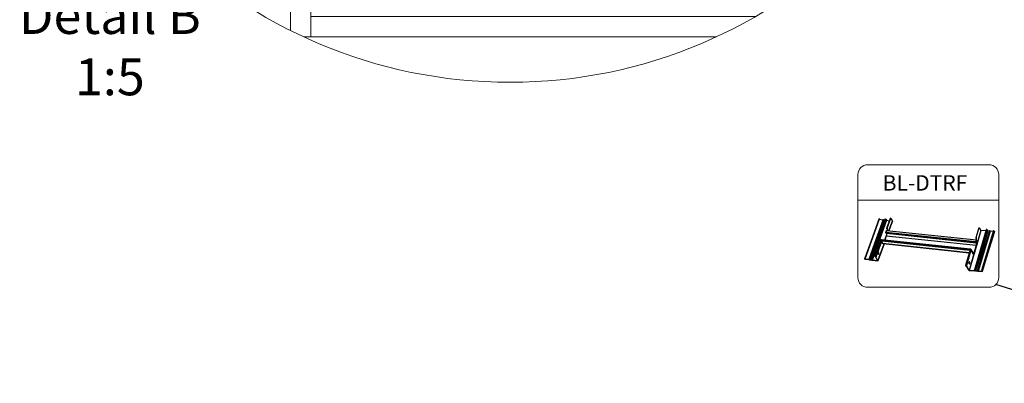
# Model space of a CAD drawing. Units: millimetres. Extents: x -23272466 to 44913, y -22484634 to 188.
# Drawn here: x -23271262 to -23270299, y -22483061 to -22482705 of the extents above; entities that cross this region are included whole.
import ezdxf

# ---------------------------------------------------------------- set-up
doc = ezdxf.new("R2010")
doc.units = ezdxf.units.MM
doc.linetypes.add('DASHED', pattern=[19.05, 12.7, -6.35])
doc.layers.get('0').update_dxf_attribs({"lineweight": 20})
for name, color, linetype, lineweight in [('KEYLITE DRAWING TEXT', 7, 'Continuous', 18), ('KEYLITE FELT-BREATHER MEMBRANE', 151, 'DASHED', 35), ('KEYLITE INTERNAL FINISH', 7, 'Continuous', 18)]:
    doc.layers.add(name, color=color, linetype=linetype, lineweight=lineweight)
doc.layers.add('KEYLITE INDICATIVE VIEW FLASHING 1', color=252, linetype='Continuous')
doc.layers.add('KEYLITE TEXT', color=7, linetype='Continuous', lineweight=18, true_color=0x3b3b3b)
doc.styles.get("Standard").update_dxf_attribs({"font": 'arial.ttf'})
doc.dimstyles.get("Standard").update_dxf_attribs({"dimtxt": 0.18, "dimasz": 0.18, "dimexe": 0.18, "dimexo": 0.0625, "dimgap": 0.09, "dimtad": 0, "dimtih": 1, "dimtoh": 1, "dimdec": 4, "dimzin": 0, "dimdsep": 46, "dimtxsty": 'Standard', "dimcen": 0.09, "dimadec": 0, "dimazin": 0, "dimtfac": 1, "dimtdec": 4, "dimtofl": 0, "dimtmove": 0, "dimatfit": 3, "dimfxl": 1, "dimtolj": 1, "dimtzin": 0, "dimarcsym": 0})

# ---------------------------------------------------------------- blocks, each defined once
blk = doc.blocks.new('BiLite Upipe')
at = {"layer": 'KEYLITE INDICATIVE VIEW FLASHING 1', "linetype": 'Continuous'}
for p, q in [((14997.7, -10484), (14997.8, -10484.1)), ((14997.8, -10484.1), (14997.7, -10485.1)), ((14997.8, -10485.2), (15004, -10486)), ((15008.7, -10485.2), (15009.6, -10486.8)), ((15010.4, -10499.3), (15016.3, -10483.3)), ((15010.6, -10499.3), (15016.4, -10483.3)), ((15016.4, -10483.3), (15016.3, -10483.3)), ((15016.4, -10483.3), (15019.1, -10488.1)), ((15005.3, -10486), (15005.4, -10486.2)), ((15005.5, -10486.3), (15006.5, -10486.4)), ((15009.7, -10486.8), (15014.7, -10487.5)), ((15010.4, -10499.3), (15010.6, -10499.3)), ((15010.4, -10500.6), (15010.4, -10499.3)), ((15010.6, -10500.6), (15010.4, -10500.6)), ((15011.1, -10501.8), (15010.4, -10500.6)), ((15010.6, -10499.3), (15010.6, -10500.6)), ((15011.3, -10501.9), (15010.6, -10500.6)), ((15013.5, -10503.4), (15019.1, -10488.1)), ((15019.1, -10488.1), (15013.5, -10503.4)), ((15153.8, -10514.3), (15158.5, -10498.2)), ((15154, -10514.4), (15158.6, -10498.2)), ((15158.5, -10498.2), (15158.6, -10498.2)), ((15158.6, -10498.2), (15161.4, -10503)), ((15009.1, -10511.8), (15006.6, -10518.7)), ((15009.3, -10511.7), (15006.8, -10518.7)), ((15009.6, -10503.1), (15008.4, -10506.6)), ((15008.6, -10506.7), (15008.5, -10506.6)), ((15008.7, -10507), (15008.5, -10506.6)), ((15008.6, -10506.7), (15008.6, -10506.6)), ((15008.8, -10507.1), (15008.6, -10506.7)), ((15008.7, -10506.5), (15009.8, -10503)), ((15008.7, -10506.5), (15008.8, -10506.5)), ((15008.7, -10506.6), (15008.7, -10506.5)), ((15008.7, -10506.6), (15008.7, -10506.6)), ((15008.7, -10506.7), (15008.8, -10506.8)), ((15008.8, -10507.1), (15008.7, -10507)), ((15153.3, -10521.7), (15008.8, -10506.5)), ((15153.3, -10522.1), (15008.8, -10506.8)), ((15008.8, -10506.9), (15008.8, -10506.8)), ((15008.8, -10506.9), (15009.2, -10507.5)), ((15008.8, -10506.9), (15008.9, -10506.9)), ((15008.8, -10507), (15008.8, -10507.1)), ((15008.9, -10506.9), (15009.4, -10507.6)), ((15009.3, -10511.7), (15153.8, -10526.9)), ((15009.4, -10507.6), (15153.7, -10522.8)), ((15009.8, -10503), (15154.5, -10518.3)), ((15010.7, -10503.1), (15011.1, -10501.8)), ((15010.8, -10503.1), (15011.3, -10501.9)), ((15011.3, -10501.9), (15011.1, -10501.8)), ((15154, -10514.4), (15153.8, -10514.3)), ((15153.8, -10514.3), (15153.9, -10515.7)), ((15153.9, -10515.7), (15154, -10515.7)), ((15154.6, -10516.9), (15153.9, -10515.7)), ((15154, -10515.7), (15154, -10514.4)), ((15154.7, -10517), (15154, -10515.7)), ((15154.2, -10518.2), (15154.6, -10516.9)), ((15154.3, -10518.2), (15154.7, -10517)), ((15154.6, -10516.9), (15154.7, -10517)), ((15161.4, -10503), (15155, -10525)), ((15161.5, -10503.1), (15155, -10525.5)), ((15169.5, -10503.7), (15161.5, -10503.1)), ((15172.6, -10503.9), (15171.7, -10502.3)), ((15175, -10504.1), (15172.7, -10503.9)), ((15176.4, -10504.1), (15176.4, -10504)), ((15181.3, -10504.6), (15176.6, -10504.2)), ((15181.8, -10503.4), (15181.7, -10503.4)), ((15183.2, -10504.6), (15181.8, -10503.4)), ((15000.4, -10518.7), (14991.2, -10544.2)), ((15001.7, -10519.5), (14992.6, -10544.5)), ((14993.3, -10545.6), (15002.4, -10520.6)), ((14995.7, -10552.1), (15005.8, -10524.5)), ((15005.8, -10524.5), (14995.7, -10552)), ((14999.9, -10518.5), (14999.6, -10519.2)), ((14999.6, -10519.4), (15000, -10520)), ((14999.7, -10519.2), (15000, -10518.5)), ((14999.8, -10519.4), (14999.7, -10519.2)), ((15000.1, -10518.8), (14999.8, -10519.4)), ((14999.8, -10519.4), (14999.9, -10519.4)), ((14999.8, -10519.4), (14999.8, -10519.4)), ((15000.1, -10518.7), (15000, -10518.5)), ((15000.2, -10518.8), (15000, -10519.4)), ((15000.3, -10518.5), (15000.1, -10519.3)), ((15000.1, -10518.8), (15000.2, -10518.8)), ((15000.2, -10519.3), (15000.5, -10518.6)), ((15000.2, -10518.8), (15000.2, -10518.9)), ((15000.2, -10519.3), (15000.2, -10519.3)), ((15000.5, -10518.6), (15000.3, -10518.3)), ((15000.3, -10518.3), (15000.7, -10518.4)), ((15000.3, -10518.3), (15000.3, -10518.3)), ((15000.5, -10518.6), (15000.3, -10518.3)), ((15000.5, -10518.6), (15000.3, -10518.5)), ((15000.4, -10518.2), (15000.8, -10518.2)), ((15000.5, -10518.6), (15000.5, -10518.6)), ((15000.5, -10518.6), (15000.5, -10518.6)), ((15000.8, -10518.2), (15000.7, -10518.4)), ((15001.6, -10518.2), (15000.8, -10518.2)), ((15000.8, -10518.2), (15000.8, -10518.3)), ((15001.6, -10518.4), (15000.8, -10518.3)), ((15144.9, -10533.2), (15001, -10518.1)), ((15001.6, -10518.4), (15001, -10518.3)), ((15001.6, -10518.8), (15001.5, -10519.3)), ((15001.6, -10518.2), (15001.6, -10518.4)), ((15002.4, -10520.6), (15001.7, -10519.5)), ((15143.5, -10534.5), (15001.8, -10519.6)), ((15001.8, -10519.6), (15002.2, -10520.4)), ((15003.5, -10523.8), (15002.1, -10521.3)), ((15003.5, -10523.9), (15002.1, -10521.4)), ((15143.7, -10535.3), (15002.2, -10520.4)), ((15003.6, -10523.8), (15142.8, -10538.5)), ((15004.3, -10524.3), (15142.6, -10538.9)), ((15153.8, -10526.9), (15150.6, -10538)), ((15154.3, -10527.2), (15151.1, -10538.2)), ((15154.6, -10527.6), (15151.4, -10538.6)), ((15151.4, -10538.7), (15154.6, -10527.7)), ((15153.4, -10521.8), (15153.3, -10521.7)), ((15153.4, -10521.7), (15153.3, -10521.7)), ((15153.4, -10522), (15153.3, -10521.9)), ((15153.3, -10522.1), (15153.4, -10522)), ((15153.3, -10522.1), (15153.3, -10522.1)), ((15153.3, -10522.1), (15153.3, -10522.1)), ((15153.7, -10522.8), (15153.3, -10522.1)), ((15153.3, -10522.1), (15153.3, -10522.1)), ((15153.4, -10521.7), (15154.5, -10518.3)), ((15153.5, -10521.8), (15153.4, -10521.7)), ((15153.5, -10521.8), (15153.4, -10521.8)), ((15153.4, -10522), (15153.4, -10521.9)), ((15153.7, -10521.9), (15153.8, -10521.9)), ((15153.9, -10522.3), (15153.7, -10521.9)), ((15153.8, -10521.9), (15155, -10518.5)), ((15154, -10522.3), (15153.8, -10521.9)), ((15154, -10522.3), (15153.9, -10522.3)), ((15155.2, -10518.9), (15154, -10522.3)), ((15154.2, -10522.5), (15154.1, -10522.3)), ((15154.4, -10521.6), (15154.3, -10521.5)), ((15154.4, -10521.8), (15154.3, -10521.6)), ((15155, -10518.5), (15155.2, -10518.9)), ((14974.8, -10548), (14974.7, -10549.1)), ((14974.9, -10548.1), (14974.8, -10548)), ((14974.9, -10549.1), (14974.9, -10548.1)), ((14991.3, -10544.4), (14991.2, -10544.3)), ((14995.6, -10552), (14991.2, -10544.3)), ((14991.4, -10544.1), (14991.3, -10544.4)), ((14995.7, -10552), (14991.3, -10544.4)), ((14992.5, -10544.5), (14992.6, -10544.5)), ((14992.5, -10544.5), (14993.2, -10545.6)), ((14992.6, -10544.5), (14993.3, -10545.6)), ((14993.2, -10545.6), (14993.3, -10545.6)), ((14996.4, -10540.4), (14996.5, -10540.3)), ((14996.6, -10539.5), (14996.5, -10539.4)), ((14996.5, -10540.3), (14996.5, -10540.2)), ((15144, -10534.3), (15136.6, -10559.5)), ((15145.4, -10534.9), (15138.2, -10559.8)), ((15150.4, -10540.6), (15142.6, -10567.5)), ((15150.6, -10540.3), (15142.7, -10567.5)), ((15143.5, -10533.5), (15143.5, -10533.6)), ((15143.5, -10534.5), (15143.5, -10534.4)), ((15143.8, -10534.8), (15143.5, -10534.4)), ((15143.8, -10535), (15143.5, -10534.5)), ((15144.7, -10533.3), (15144, -10533.2)), ((15144, -10533.2), (15144, -10533.4)), ((15144.8, -10533.4), (15144, -10533.4)), ((15145.1, -10533.5), (15144, -10533.4)), ((15144.1, -10533.8), (15144, -10534.3)), ((15144.7, -10533.3), (15144.8, -10533.4)), ((15144.9, -10533.3), (15144.9, -10533.4)), ((15145.1, -10533.4), (15145.1, -10533.5)), ((15145.3, -10534.6), (15145.5, -10533.8)), ((15145.3, -10534.7), (15148.5, -10540.3)), ((15145.4, -10533.5), (15145.4, -10533.6)), ((15145.4, -10533.5), (15145.8, -10533.5)), ((15145.4, -10533.6), (15145.8, -10533.6)), ((15145.6, -10533.8), (15145.4, -10534.6)), ((15145.5, -10534.7), (15145.4, -10534.6)), ((15145.5, -10533.8), (15145.6, -10533.8)), ((15145.9, -10534.2), (15145.6, -10533.8)), ((15145.8, -10533.6), (15145.8, -10533.6)), ((15145.9, -10533.9), (15145.8, -10533.6)), ((15145.8, -10533.6), (15145.9, -10533.9)), ((15145.8, -10534.6), (15146, -10533.9)), ((15146.1, -10533.9), (15145.9, -10534.6)), ((15149.1, -10540.1), (15145.9, -10534.6)), ((15149.3, -10539.2), (15146.1, -10533.7)), ((15149.3, -10539.4), (15146.1, -10533.9)), ((15148.4, -10537.8), (15150.6, -10538)), ((15149.8, -10539.4), (15149.9, -10539.3)), ((15150.3, -10538.7), (15150.3, -10538.9)), ((14981.3, -10550.1), (14975, -10549.2)), ((14975, -10549.3), (14981.4, -10550.1)), ((14981.3, -10549.9), (14981.4, -10550)), ((14981.4, -10550), (14981.3, -10550.1)), ((14981.5, -10549.7), (14981.4, -10549.9)), ((14981.5, -10550.1), (14981.4, -10549.9)), ((14981.5, -10550.1), (14981.7, -10549.7)), ((14981.6, -10549.7), (14981.5, -10550.1)), ((14982.3, -10550), (14982.4, -10550.2)), ((14982.6, -10550.2), (14982.5, -10550)), ((14982.7, -10550.3), (14985.4, -10550.7)), ((14985.4, -10550.6), (14982.7, -10550.3)), ((14984.6, -10549.1), (14985.5, -10550.6)), ((14984.7, -10548.9), (14984.7, -10549.1)), ((14985.6, -10550.6), (14984.7, -10549.1)), ((14985.4, -10549.2), (14986.3, -10550.7)), ((14985.4, -10550.5), (14985.4, -10550.6)), ((14986.5, -10550.7), (14985.6, -10549.2)), ((14985.6, -10550.7), (14985.9, -10549.9)), ((14985.8, -10549.9), (14985.6, -10550.6)), ((14995.5, -10552), (14986.6, -10550.8)), ((14986.6, -10550.9), (14995.6, -10552.1)), ((14995.6, -10551.9), (14995.5, -10552)), ((14995.6, -10552.1), (14995.5, -10552)), ((14995.7, -10552), (14995.6, -10552)), ((15136.8, -10559.7), (15136.7, -10559.7)), ((15136.7, -10559.7), (15137.3, -10560.8)), ((15136.9, -10559.5), (15136.8, -10559.7)), ((15136.8, -10559.7), (15137.4, -10560.8)), ((15137.4, -10560.8), (15137.3, -10560.8)), ((15137.4, -10560.8), (15137.8, -10559.6)), ((15138, -10559.8), (15138.2, -10559.8)), ((15142.4, -10567.4), (15138, -10559.8)), ((15142.6, -10567.5), (15138.2, -10559.8)), ((15143.2, -10556.6), (15143.1, -10556.6)), ((15143.2, -10556.6), (15143.5, -10556.3)), ((15143.3, -10554.1), (15143.4, -10554.1)), ((15143.6, -10554.4), (15143.4, -10554.1)), ((15142.4, -10567.4), (15142.6, -10567.5)), ((15142.7, -10567.6), (15142.7, -10567.5)), ((15142.7, -10567.5), (15151.8, -10568.2)), ((15151.9, -10568.3), (15142.7, -10567.6)), ((15151.9, -10568.1), (15151, -10566.6)), ((15151.2, -10566.5), (15151.1, -10566.6)), ((15151.1, -10566.6), (15152, -10568.2)), ((15151.9, -10568.1), (15151.8, -10568.2)), ((15152.8, -10568.2), (15151.9, -10566.7)), ((15152, -10566.7), (15152.9, -10568.2)), ((15152, -10568.2), (15152.3, -10567.3)), ((15152.3, -10567.3), (15152, -10568.2)), ((15153, -10568.3), (15155.8, -10568.5)), ((15155.8, -10568.6), (15153.1, -10568.3)), ((15155.9, -10568.4), (15155.8, -10568.3)), ((15155.8, -10568.4), (15155.8, -10568.5)), ((15155.9, -10568.1), (15155.9, -10568.3)), ((15155.9, -10568.3), (15156, -10568.4)), ((15156, -10568.5), (15156.1, -10568.1)), ((15156.1, -10568.1), (15156, -10568.4)), ((15156.9, -10568.5), (15156.8, -10568.4)), ((15157, -10568.4), (15157.1, -10568.5)), ((15157.2, -10568.6), (15163.6, -10569.1)), ((15163.7, -10569.1), (15157.2, -10568.7)), ((15163.7, -10569), (15162.3, -10567.8)), ((15162.3, -10567.8), (15162.4, -10567.8)), ((15162.4, -10567.8), (15163.8, -10569)), ((15163.7, -10569), (15163.6, -10569.1))]:
    blk.add_line(p, q, dxfattribs=at)
at = {"layer": 'KEYLITE INDICATIVE VIEW FLASHING 1', "linetype": 'Continuous', "flags": 128}
for points in [[(14997.7, -10484), (14984.9, -10519.9), (14974.8, -10548)], [(14997.8, -10484.1), (14985, -10519.9), (14974.9, -10548.1)], [(14997.7, -10485.1), (14984.9, -10521), (14974.9, -10549.1)], [(14997.8, -10485.2), (14985, -10521), (14975, -10549.2)], [(15007.1, -10484.8), (14996.2, -10515.9), (14984.6, -10548.9)], [(15008.7, -10485.2), (14995.7, -10521), (14985.6, -10549.2)], [(15007.1, -10484.8), (15007.1, -10484.7), (15007.3, -10484.7), (15007.4, -10484.6), (15007.7, -10484.6), (15007.9, -10484.7), (15008.2, -10484.8), (15008.4, -10484.9), (15008.6, -10485), (15008.7, -10485.2)], [(15004.1, -10485.7), (14993.1, -10516.7), (14981.3, -10549.7)], [(15005.3, -10486), (14992.5, -10521.9), (14982.5, -10550)], [(15005.4, -10486.2), (14992.6, -10522), (14982.6, -10550.2)], [(15005.5, -10486.3), (14992.7, -10522.1), (14982.7, -10550.3)], [(15009.6, -10486.8), (14996.6, -10522.6), (14986.5, -10550.7)], [(15009.7, -10486.8), (14996.8, -10522.7), (14986.6, -10550.8)], [(15004.1, -10485.7), (15004.2, -10485.7), (15004.3, -10485.6), (15004.5, -10485.6), (15004.7, -10485.6), (15004.9, -10485.7), (15005.1, -10485.8), (15005.2, -10485.9), (15005.3, -10486)], [(15008.7, -10506.5), (15008.6, -10506.5), (15008.6, -10506.5), (15008.5, -10506.5), (15008.5, -10506.5), (15008.5, -10506.5), (15008.4, -10506.6), (15008.4, -10506.6), (15008.5, -10506.6)], [(15008.7, -10506.6), (15008.7, -10506.6), (15008.6, -10506.6), (15008.6, -10506.6), (15008.6, -10506.6), (15008.6, -10506.6), (15008.6, -10506.6), (15008.6, -10506.6), (15008.6, -10506.7)], [(15009.6, -10503.1), (15009.6, -10503.1), (15009.6, -10503.1), (15009.6, -10503), (15009.7, -10503), (15009.7, -10503), (15009.8, -10503)], [(15170.1, -10502), (15160.8, -10533.2), (15151, -10566.5)], [(15171.7, -10502.3), (15160.7, -10538.3), (15152, -10566.7)], [(15172.6, -10503.9), (15161.6, -10539.9), (15152.9, -10568.2)], [(15172.7, -10503.9), (15161.7, -10540), (15153, -10568.3)], [(15175.1, -10503.8), (15165.7, -10534.9), (15155.7, -10568.1)], [(15176.4, -10504), (15165.5, -10540), (15157, -10568.4)], [(15176.4, -10504.1), (15165.6, -10540.2), (15157.1, -10568.5)], [(15176.6, -10504.2), (15165.7, -10540.3), (15157.2, -10568.6)], [(15181.7, -10503.4), (15170.8, -10539.4), (15162.3, -10567.8)], [(15181.8, -10503.4), (15170.9, -10539.4), (15162.4, -10567.8)], [(15183.2, -10504.6), (15172.3, -10540.7), (15163.8, -10569)], [(15163.8, -10569.1), (15173.5, -10537), (15183.2, -10504.7)], [(15171.7, -10502.3), (15171.5, -10502.1), (15171.4, -10502), (15171.1, -10501.9), (15170.9, -10501.8), (15170.6, -10501.8), (15170.4, -10501.8), (15170.2, -10501.8), (15170.1, -10501.9), (15170.1, -10502)], [(15176.4, -10504), (15176.3, -10503.9), (15176.1, -10503.8), (15175.9, -10503.7), (15175.7, -10503.6), (15175.5, -10503.6), (15175.3, -10503.6), (15175.2, -10503.7), (15175.1, -10503.8)], [(14999.6, -10519.2), (14999.6, -10519.3), (14999.6, -10519.4), (14999.7, -10519.5), (14999.8, -10519.5), (14999.9, -10519.5), (15000, -10519.5), (15000.1, -10519.4), (15000.2, -10519.3)], [(15000.1, -10519.3), (15000, -10519.3), (15000, -10519.4), (14999.9, -10519.4), (14999.9, -10519.4), (14999.8, -10519.4), (14999.8, -10519.3), (14999.7, -10519.3), (14999.7, -10519.2)], [(15000.4, -10518.7), (15000.5, -10518.6), (15000.6, -10518.5), (15000.8, -10518.5), (15001, -10518.5), (15001.2, -10518.6), (15001.4, -10518.7), (15001.6, -10518.8)], [(15000.4, -10518.6), (15000.4, -10518.6), (15000.4, -10518.6)], [(15000.8, -10518.2), (15000.8, -10518.2), (15000.8, -10518.2)], [(15003.5, -10523.9), (15003.5, -10523.8), (15003.5, -10523.8)], [(15004.9, -10524.4), (15004.8, -10524.4), (15004.5, -10524.5), (15004.3, -10524.5), (15004.1, -10524.5), (15003.9, -10524.4), (15003.7, -10524.2), (15003.5, -10523.9)], [(15154.4, -10521.8), (15154.4, -10521.7), (15154.4, -10521.6)], [(15154.6, -10527.6), (15154.6, -10527.7), (15154.6, -10527.7)], [(14992.6, -10544.5), (14992.5, -10544.4), (14992.4, -10544.3), (14992.2, -10544.2), (14991.9, -10544.1), (14991.7, -10544), (14991.5, -10544), (14991.3, -10544.1), (14991.2, -10544.1), (14991.2, -10544.2), (14991.2, -10544.3)], [(14992.5, -10544.5), (14992.4, -10544.4), (14992.3, -10544.3), (14992.1, -10544.2), (14991.8, -10544.1), (14991.6, -10544.1), (14991.5, -10544.1), (14991.3, -10544.2), (14991.3, -10544.3), (14991.3, -10544.4)], [(14997.2, -10540.6), (14997.2, -10540.4), (14997.3, -10540.1), (14997.3, -10539.7), (14997.3, -10539.4), (14997.3, -10539.2), (14997.3, -10538.9), (14997.2, -10538.7), (14997.1, -10538.6), (14997, -10538.5), (14996.8, -10538.5), (14996.7, -10538.6), (14996.6, -10538.8), (14996.4, -10539), (14996.3, -10539.2), (14996.3, -10539.5), (14996.2, -10539.8), (14996.2, -10540.1), (14996.2, -10540.4), (14996.2, -10540.7), (14996.2, -10540.9), (14996.3, -10541.1), (14996.4, -10541.2), (14996.5, -10541.3), (14996.7, -10541.3), (14996.8, -10541.2), (14996.9, -10541.1), (14997.1, -10540.9), (14997.2, -10540.6)], [(14996.2, -10540.2), (14996.2, -10540.3), (14996.3, -10540.4), (14996.3, -10540.4), (14996.4, -10540.4)], [(14996.2, -10540.8), (14996.3, -10540.8), (14996.4, -10540.7), (14996.5, -10540.6), (14996.6, -10540.3)], [(14996.2, -10540.6), (14996.2, -10540.6), (14996.3, -10540.6), (14996.4, -10540.4), (14996.5, -10540.3)], [(14996.2, -10540.5), (14996.2, -10540.5), (14996.3, -10540.5), (14996.4, -10540.4), (14996.4, -10540.3)], [(14996.3, -10541.1), (14996.3, -10541.1), (14996.4, -10541.2), (14996.5, -10541.2), (14996.7, -10541.2), (14996.8, -10541.1), (14996.9, -10540.9), (14997, -10540.7), (14997.1, -10540.5), (14997.2, -10540.2), (14997.3, -10539.9), (14997.3, -10539.6), (14997.3, -10539.3), (14997.2, -10539), (14997.1, -10538.8), (14997, -10538.7), (14996.9, -10538.6), (14996.8, -10538.6), (14996.7, -10538.7), (14996.6, -10538.7)], [(14996.6, -10539.5), (14996.5, -10539.4), (14996.5, -10539.3), (14996.4, -10539.2), (14996.3, -10539.2)], [(14996.5, -10539.4), (14996.4, -10539.4), (14996.4, -10539.4), (14996.3, -10539.5), (14996.3, -10539.5)], [(14996.6, -10540.1), (14996.6, -10539.9), (14996.7, -10539.8), (14996.6, -10539.7), (14996.6, -10539.5), (14996.6, -10539.5), (14996.5, -10539.5), (14996.4, -10539.6), (14996.4, -10539.7), (14996.3, -10539.8), (14996.3, -10540), (14996.3, -10540.1), (14996.4, -10540.2), (14996.4, -10540.3), (14996.5, -10540.3), (14996.5, -10540.2), (14996.6, -10540.1)], [(14996.3, -10540.1), (14996.4, -10540.2), (14996.4, -10540.2), (14996.5, -10540.1), (14996.5, -10540)], [(14996.6, -10539.6), (14996.6, -10539.4), (14996.5, -10539.2), (14996.5, -10539.1), (14996.4, -10539.1)], [(14996.5, -10540), (14996.5, -10539.9), (14996.5, -10539.8), (14996.5, -10539.7), (14996.5, -10539.6), (14996.5, -10539.6), (14996.4, -10539.6), (14996.4, -10539.6)], [(14996.6, -10540.3), (14996.7, -10540.1), (14996.7, -10539.8), (14996.7, -10539.6), (14996.7, -10539.3), (14996.7, -10539.1), (14996.6, -10539), (14996.5, -10538.9), (14996.5, -10538.9)], [(14996.6, -10541.3), (14996.7, -10541.3), (14996.8, -10541.2), (14996.9, -10541.1), (14997, -10540.9), (14997.2, -10540.6), (14997.2, -10540.4), (14997.3, -10540.1), (14997.3, -10539.7), (14997.3, -10539.4), (14997.3, -10539.2), (14997.3, -10538.9), (14997.2, -10538.7), (14997.1, -10538.6), (14997, -10538.5), (14996.9, -10538.5)], [(15145.5, -10534), (15145.3, -10533.8), (15145.1, -10533.7), (15144.9, -10533.7), (15144.6, -10533.6), (15144.4, -10533.6), (15144.2, -10533.7), (15144.1, -10533.8)], [(15145.9, -10534.6), (15145.8, -10534.7), (15145.8, -10534.8), (15145.6, -10534.8), (15145.5, -10534.9), (15145.4, -10534.8), (15145.3, -10534.8), (15145.3, -10534.7), (15145.3, -10534.6)], [(15145.4, -10534.6), (15145.4, -10534.6), (15145.5, -10534.7), (15145.5, -10534.7), (15145.6, -10534.7), (15145.6, -10534.7), (15145.7, -10534.7), (15145.7, -10534.6), (15145.8, -10534.6)], [(15145.7, -10534), (15145.7, -10534), (15145.8, -10534), (15145.9, -10534), (15145.9, -10534), (15145.9, -10534.1), (15145.9, -10534.1)], [(15149.1, -10540.1), (15149, -10540.2), (15148.9, -10540.3), (15148.8, -10540.4), (15148.7, -10540.4), (15148.6, -10540.3), (15148.5, -10540.3), (15148.5, -10540.3)], [(15151.4, -10538.6), (15151.4, -10538.7), (15151.4, -10538.7)], [(14982.5, -10550), (14982.4, -10549.9), (14982.2, -10549.8), (14982, -10549.7), (14981.8, -10549.6), (14981.6, -10549.6), (14981.4, -10549.6), (14981.3, -10549.7), (14981.3, -10549.8), (14981.3, -10549.9)], [(14981.4, -10550), (14981.4, -10550), (14981.4, -10550.1), (14981.4, -10550.1), (14981.4, -10550.1), (14981.4, -10550.1), (14981.4, -10550.1), (14981.3, -10550.1), (14981.3, -10550.1)], [(14981.4, -10549.9), (14981.4, -10549.8), (14981.4, -10549.7), (14981.6, -10549.7), (14981.7, -10549.7), (14981.9, -10549.7), (14982.1, -10549.8), (14982.3, -10549.9), (14982.3, -10550)], [(14981.4, -10550.1), (14981.4, -10550.2), (14981.4, -10550.2), (14981.5, -10550.1), (14981.5, -10550.1), (14981.5, -10550.1), (14981.5, -10550.1), (14981.5, -10550.1), (14981.5, -10550.1)], [(14985.6, -10549.2), (14985.5, -10549.1), (14985.3, -10549), (14985.1, -10548.9), (14984.9, -10548.8), (14984.7, -10548.8), (14984.6, -10548.9), (14984.5, -10549), (14984.6, -10549.1)], [(14984.7, -10549.1), (14984.7, -10549), (14984.7, -10548.9), (14984.8, -10548.9), (14984.9, -10548.9), (14985.1, -10549), (14985.2, -10549), (14985.4, -10549.1), (14985.4, -10549.2)], [(14985.4, -10550.7), (14985.5, -10550.7), (14985.5, -10550.7), (14985.5, -10550.7), (14985.6, -10550.7), (14985.6, -10550.7), (14985.6, -10550.7), (14985.6, -10550.6), (14985.6, -10550.6)], [(14985.5, -10550.6), (14985.5, -10550.6), (14985.5, -10550.6), (14985.5, -10550.6), (14985.4, -10550.6), (14985.4, -10550.6), (14985.4, -10550.6), (14985.4, -10550.6), (14985.4, -10550.6)], [(15136.7, -10559.7), (15136.6, -10559.6), (15136.7, -10559.5), (15136.8, -10559.4), (15137, -10559.3), (15137.2, -10559.3), (15137.4, -10559.4), (15137.7, -10559.5), (15137.9, -10559.6), (15138, -10559.7), (15138.2, -10559.8)], [(15136.8, -10559.7), (15136.8, -10559.6), (15136.8, -10559.5), (15136.9, -10559.4), (15137.1, -10559.4), (15137.3, -10559.4), (15137.6, -10559.5), (15137.8, -10559.6), (15137.9, -10559.7), (15138, -10559.8)], [(15143.5, -10554.2), (15143.5, -10554.2), (15143.4, -10554), (15143.3, -10553.9), (15143.2, -10553.8), (15143, -10553.8), (15142.9, -10553.8), (15142.8, -10553.9), (15142.7, -10554.1), (15142.6, -10554.4), (15142.5, -10554.7), (15142.4, -10555), (15142.4, -10555.3), (15142.4, -10555.6), (15142.4, -10556), (15142.4, -10556.2), (15142.5, -10556.5), (15142.6, -10556.7), (15142.7, -10556.8), (15142.9, -10556.9), (15143, -10556.8), (15143.1, -10556.7), (15143.2, -10556.6), (15143.3, -10556.4)], [(15143.1, -10556.6), (15143.1, -10556.6), (15143, -10556.7), (15142.9, -10556.7), (15142.8, -10556.6), (15142.7, -10556.4), (15142.6, -10556.2), (15142.6, -10556), (15142.5, -10555.7), (15142.5, -10555.4), (15142.6, -10555.1), (15142.6, -10554.7), (15142.7, -10554.5), (15142.8, -10554.2), (15142.9, -10554.1), (15143, -10554), (15143.1, -10553.9), (15143.3, -10554), (15143.3, -10554.1)], [(15143.6, -10554.4), (15143.5, -10554.3), (15143.4, -10554.3), (15143.3, -10554.3), (15143.2, -10554.4), (15143.1, -10554.6), (15143.1, -10554.8), (15143, -10555), (15143, -10555.3), (15143, -10555.6), (15143, -10555.8), (15143, -10556.1), (15143.1, -10556.2), (15143.2, -10556.3), (15143.3, -10556.4), (15143.4, -10556.3), (15143.5, -10556.3)], [(15143.7, -10555.7), (15143.7, -10555.5), (15143.8, -10555.3), (15143.8, -10555.1), (15143.7, -10554.9), (15143.7, -10554.7), (15143.6, -10554.6), (15143.5, -10554.5), (15143.4, -10554.6), (15143.3, -10554.7), (15143.3, -10554.8), (15143.2, -10555), (15143.2, -10555.3), (15143.1, -10555.5), (15143.2, -10555.7), (15143.2, -10555.9), (15143.3, -10556), (15143.4, -10556.1), (15143.4, -10556.1), (15143.5, -10556.1), (15143.6, -10555.9), (15143.7, -10555.7)], [(15143.6, -10555.7), (15143.7, -10555.5), (15143.7, -10555.3), (15143.7, -10555), (15143.7, -10554.9), (15143.6, -10554.7), (15143.5, -10554.7), (15143.4, -10554.7), (15143.4, -10554.8), (15143.3, -10554.9), (15143.2, -10555.1), (15143.2, -10555.3), (15143.2, -10555.5), (15143.2, -10555.7), (15143.3, -10555.9), (15143.3, -10556), (15143.4, -10556), (15143.5, -10556), (15143.6, -10555.9), (15143.6, -10555.7)], [(15143.2, -10555.6), (15143.3, -10555.6), (15143.3, -10555.5)], [(15143.5, -10555.5), (15143.5, -10555.4), (15143.5, -10555.2), (15143.5, -10555.1), (15143.4, -10555), (15143.4, -10554.9), (15143.3, -10554.9), (15143.3, -10554.9)], [(15143.3, -10555.7), (15143.3, -10555.7), (15143.3, -10555.7), (15143.4, -10555.7), (15143.5, -10555.5)], [(15151, -10566.6), (15151, -10566.5), (15151, -10566.4), (15151.2, -10566.4), (15151.3, -10566.4), (15151.6, -10566.4), (15151.8, -10566.5), (15151.9, -10566.6), (15152, -10566.7)], [(15151.9, -10566.7), (15151.8, -10566.6), (15151.7, -10566.5), (15151.5, -10566.5), (15151.4, -10566.4), (15151.3, -10566.4), (15151.2, -10566.5), (15151.1, -10566.5), (15151.1, -10566.6)], [(15151.8, -10568.2), (15151.8, -10568.2), (15151.9, -10568.2), (15151.9, -10568.2), (15151.9, -10568.2), (15151.9, -10568.2), (15151.9, -10568.2), (15151.9, -10568.2), (15151.9, -10568.1)], [(15152, -10568.2), (15152, -10568.2), (15152, -10568.2), (15152, -10568.2), (15152, -10568.2), (15152, -10568.2), (15151.9, -10568.3), (15151.9, -10568.3), (15151.9, -10568.3)], [(15155.8, -10568.3), (15155.7, -10568.2), (15155.8, -10568.1), (15155.9, -10568), (15156.1, -10568), (15156.3, -10568), (15156.5, -10568.1), (15156.7, -10568.1), (15156.9, -10568.2), (15157, -10568.4)], [(15155.8, -10568.5), (15155.8, -10568.5), (15155.8, -10568.5), (15155.8, -10568.5), (15155.8, -10568.5), (15155.9, -10568.5), (15155.9, -10568.5), (15155.9, -10568.4), (15155.9, -10568.4)], [(15156, -10568.4), (15156, -10568.5), (15156, -10568.5), (15156, -10568.5), (15156, -10568.5), (15155.9, -10568.5), (15155.9, -10568.5), (15155.9, -10568.6), (15155.8, -10568.6)], [(15156.8, -10568.4), (15156.7, -10568.3), (15156.6, -10568.2), (15156.4, -10568.1), (15156.2, -10568.1), (15156, -10568.1), (15155.9, -10568.1), (15155.9, -10568.2), (15155.9, -10568.3)], [(15163.6, -10569.1), (15163.7, -10569.1), (15163.7, -10569.1), (15163.7, -10569), (15163.7, -10569), (15163.7, -10569), (15163.7, -10569), (15163.7, -10569), (15163.7, -10569)], [(15163.8, -10569), (15163.8, -10569), (15163.8, -10569), (15163.8, -10569.1), (15163.8, -10569.1), (15163.8, -10569.1), (15163.8, -10569.1), (15163.7, -10569.1), (15163.7, -10569.1)]]:
    blk.add_lwpolyline(points, dxfattribs=at)
at = {"layer": 'KEYLITE INDICATIVE VIEW FLASHING 1', "linetype": 'Continuous'}
for centre, radius, start, end in [((14997.8, -10485.1), 0.138, 204.6986, 269.6299), ((15005.6, -10486.1), 0.178, 219.651, 264.4591), ((15009.7, -10486.6), 0.178, 219.651, 264.4591), ((15009.2, -10506.7), 0.468, 160.1427, 201.1109), ((15009, -10506.6), 0.274, 171.5549, 220.9948), ((15172.7, -10503.8), 0.165, 220.506, 268.5946), ((15176.6, -10504), 0.165, 220.506, 268.5946), ((15183.1, -10504.7), 0.0932, 352.025, 60.4231), ((15000.3, -10518.7), 0.466, 82.2635, 158.2548), ((15000.3, -10518.6), 0.303, 81.9708, 158.266), ((15000.4, -10518.9), 0.353, 98.223, 157.9512), ((15000.4, -10518.9), 0.186, 112.1143, 158.2041), ((15000.8, -10518), 0.317, 258.0212, 303.455), ((15001, -10518.3), 0.169, 88.0282, 143.2338), ((15001.1, -10520), 0.814, 33.4293, 59.5134), ((15003.1, -10519.1), 1.44, 160.1427, 201.1109), ((15153.8, -10521.9), 0.468, 160.1427, 201.1109), ((15153.5, -10521.9), 0.195, 160.1427, 201.1109), ((15153.3, -10521.6), 0.483, 277.4096, 322.13), ((15153.4, -10522.3), 0.583, 40.0787, 86.5335), ((15153.3, -10521.6), 0.313, 281.3886, 323.2106), ((15153.4, -10522.2), 0.343, 40.0787, 86.5335), ((15154.5, -10518.8), 0.583, 40.0787, 86.5335), ((14995.6, -10539.8), 0.833, 332.166, 12.1597), ((15144.8, -10534), 1.44, 160.1427, 201.1109), ((15144.6, -10534), 1.17, 160.1427, 201.1109), ((15144.1, -10534.4), 0.171, 142.2123, 163.6737), ((15144.9, -10533.4), 0.157, 72.3474, 144.5955), ((15144.9, -10533.5), 0.127, 72.3474, 144.5955), ((15145.5, -10532.6), 0.869, 240.7556, 263.5494), ((15145.5, -10532.7), 0.869, 240.7556, 263.5494), ((15145.8, -10534.1), 0.291, 55.3544, 117.0187), ((15145.8, -10533.8), 0.286, 342.6988, 91.4324), ((15145.8, -10533.8), 0.186, 342.7332, 91.8272), ((15149, -10539.3), 0.287, 342.2988, 29.0015), ((14975, -10548.9), 0.331, 204.6984, 269.6294), ((14975, -10549.1), 0.138, 204.6986, 269.6299), ((14982.8, -10549.9), 0.427, 219.6509, 264.4586), ((14982.7, -10550.1), 0.178, 219.651, 264.4591), ((14986.7, -10550.4), 0.427, 219.6509, 264.4586), ((14986.6, -10550.6), 0.178, 219.651, 264.4591), ((15142.3, -10555.3), 0.977, 344.3092, 9.0693), ((15142.7, -10555.3), 0.598, 342.3799, 20.874), ((15153.1, -10568), 0.397, 220.5061, 268.5952), ((15153, -10568.1), 0.165, 220.506, 268.5946), ((15157.2, -10568.3), 0.397, 220.5061, 268.5952), ((15157.2, -10568.4), 0.165, 220.506, 268.5946)]:
    blk.add_arc(centre, radius, start, end, dxfattribs=at)
for points, knots in [([(15019.1, -10488.1), (15019.1, -10488.1), (15019.1, -10488.1), (15019.1, -10488.1), (15019.1, -10488.1)], [0, 0, 0, 0, 0.161232, 1, 1, 1, 1]), ([(15009.2, -10507.5), (15009.2, -10507.6), (15009.3, -10507.9), (15009.4, -10508.4), (15009.5, -10509), (15009.5, -10509.5), (15009.5, -10510), (15009.4, -10510.6), (15009.3, -10511.2), (15009.1, -10511.6), (15009.1, -10511.8)], [0, 0, 0, 0, 0.155174, 0.298278, 0.422175, 0.522351, 0.613589, 0.72594, 0.856517, 1, 1, 1, 1]), ([(15009.3, -10511.7), (15009.3, -10511.7), (15009.3, -10511.7), (15009.2, -10511.7), (15009.2, -10511.7), (15009.1, -10511.8), (15009.1, -10511.8), (15009.1, -10511.8), (15009.1, -10511.8)], [0, 0, 0, 0, 0.17644, 0.35288, 0.529319, 0.705759, 0.882199, 1, 1, 1, 1]), ([(15009.4, -10507.6), (15009.4, -10507.6), (15009.3, -10507.6), (15009.3, -10507.6), (15009.2, -10507.6), (15009.2, -10507.5), (15009.2, -10507.5), (15009.2, -10507.5)], [0, 0, 0, 0, 0.239126, 0.478252, 0.717377, 0.956503, 1, 1, 1, 1]), ([(15009.4, -10507.6), (15009.4, -10507.8), (15009.5, -10508), (15009.7, -10508.4), (15009.7, -10508.8), (15009.7, -10509.1), (15009.7, -10509.3), (15009.7, -10509.6), (15009.7, -10509.9), (15009.7, -10510.5), (15009.5, -10511.1), (15009.4, -10511.5), (15009.3, -10511.7)], [0, 0, 0, 0, 0.119799, 0.243015, 0.36965, 0.412688, 0.456108, 0.49991, 0.595047, 0.710127, 0.845122, 1, 1, 1, 1]), ([(15001.8, -10518.6), (15001.8, -10518.5), (15001.8, -10518.5), (15001.8, -10518.4), (15001.8, -10518.3), (15001.7, -10518.3), (15001.6, -10518.3), (15001.6, -10518.2)], [0, 0, 0, 0, 0.269492, 0.389452, 0.504281, 0.735751, 1, 1, 1, 1]), ([(15001.8, -10518.5), (15001.8, -10518.5), (15001.8, -10518.5), (15001.8, -10518.4), (15001.7, -10518.4), (15001.6, -10518.4), (15001.6, -10518.4)], [0, 0, 0, 0, 0.080768, 0.241492, 0.586135, 1, 1, 1, 1]), ([(15003.9, -10524.1), (15003.8, -10524.1), (15003.8, -10524.1), (15003.7, -10524), (15003.6, -10523.9), (15003.5, -10523.8), (15003.5, -10523.8)], [0, 0, 0, 0, 0.175996, 0.536174, 0.889793, 1, 1, 1, 1]), ([(15153.7, -10522.8), (15153.7, -10522.9), (15153.8, -10523.2), (15154, -10523.6), (15154.1, -10524.1), (15154.1, -10524.5), (15154.1, -10524.9), (15154.1, -10525.1), (15154.1, -10525.4), (15154.1, -10525.8), (15154, -10526.3), (15153.9, -10526.7), (15153.8, -10526.9)], [0, 0, 0, 0, 0.119907, 0.243237, 0.369995, 0.500183, 0.545246, 0.595303, 0.650353, 0.710396, 0.845267, 1, 1, 1, 1]), ([(15154.2, -10522.5), (15154.2, -10522.6), (15154.3, -10522.9), (15154.5, -10523.4), (15154.6, -10523.9), (15154.6, -10524.6), (15154.6, -10525.2), (15154.6, -10525.6), (15154.6, -10526.1), (15154.5, -10526.6), (15154.4, -10527), (15154.3, -10527.2)], [0, 0, 0, 0, 0.116552, 0.240029, 0.36851, 0.499903, 0.631136, 0.695767, 0.759985, 0.883393, 1, 1, 1, 1]), ([(15154.6, -10527.7), (15154.6, -10527.4), (15154.8, -10527), (15154.9, -10526.4), (15154.9, -10525.9), (15155, -10525.4), (15155, -10524.9), (15155, -10524.5), (15155, -10524.1), (15154.9, -10523.8), (15154.9, -10523.6), (15154.9, -10523.3), (15154.8, -10523), (15154.7, -10522.5), (15154.6, -10522), (15154.4, -10521.8), (15154.4, -10521.6)], [0, 0, 0, 0, 0.111205, 0.205655, 0.280837, 0.333848, 0.409556, 0.498901, 0.54259, 0.582834, 0.619527, 0.658735, 0.717059, 0.794832, 0.89051, 1, 1, 1, 1]), ([(15154.4, -10521.8), (15154.5, -10522), (15154.6, -10522.3), (15154.7, -10522.8), (15154.8, -10523.2), (15154.9, -10523.7), (15155, -10524.4), (15155, -10525.3), (15154.9, -10526.1), (15154.8, -10526.9), (15154.6, -10527.4), (15154.6, -10527.6)], [0, 0, 0, 0, 0.119907, 0.240215, 0.30436, 0.368647, 0.500198, 0.631329, 0.760033, 0.883419, 1, 1, 1, 1]), ([(14996.4, -10539.6), (14996.4, -10539.6), (14996.4, -10539.6), (14996.4, -10539.8), (14996.4, -10539.9), (14996.4, -10540), (14996.4, -10540.1), (14996.3, -10540.1)], [0, 0, 0, 0, 0.057509, 0.302021, 0.579423, 0.872125, 1, 1, 1, 1]), ([(15144, -10533.2), (15144, -10533.2), (15143.9, -10533.2), (15143.8, -10533.3), (15143.7, -10533.3), (15143.6, -10533.3), (15143.5, -10533.4), (15143.5, -10533.5)], [0, 0, 0, 0, 0.2453609, 0.358463, 0.4709798, 0.7118018, 1, 1, 1, 1]), ([(15144, -10533.4), (15144, -10533.4), (15143.9, -10533.4), (15143.8, -10533.4), (15143.7, -10533.4), (15143.6, -10533.5), (15143.6, -10533.5), (15143.5, -10533.6)], [0, 0, 0, 0, 0.2699626, 0.5039803, 0.6183858, 0.736758, 1, 1, 1, 1]), ([(15145.1, -10533.4), (15145.1, -10533.3), (15145, -10533.3), (15144.9, -10533.3), (15144.9, -10533.3)], [0, 0, 0, 0, 0.464255, 1, 1, 1, 1]), ([(15145.1, -10533.5), (15145, -10533.5), (15145, -10533.4), (15144.9, -10533.4), (15144.9, -10533.4)], [0, 0, 0, 0, 0.4727319, 1, 1, 1, 1]), ([(15148.5, -10540.3), (15148.6, -10540.4), (15148.7, -10540.6), (15149, -10540.8), (15149.2, -10540.9), (15149.4, -10541), (15149.7, -10541), (15150.1, -10540.9), (15150.4, -10540.6), (15150.7, -10540.2), (15151, -10539.7), (15151.2, -10539.2), (15151.3, -10538.9), (15151.4, -10538.7)], [0, 0, 0, 0, 0.1037894, 0.1872453, 0.246796, 0.2949338, 0.3960722, 0.4891784, 0.5853822, 0.7049509, 0.8453475, 0.9218035, 1, 1, 1, 1]), ([(15151.4, -10538.6), (15151.3, -10538.9), (15151.2, -10539.3), (15150.9, -10539.8), (15150.7, -10540.1), (15150.5, -10540.4), (15150.3, -10540.6), (15149.9, -10540.7), (15149.6, -10540.7), (15149.3, -10540.5), (15149.1, -10540.2), (15149.1, -10540.1)], [0, 0, 0, 0, 0.119918, 0.240231, 0.304381, 0.368668, 0.500222, 0.63135, 0.760049, 0.883427, 1, 1, 1, 1]), ([(15151.1, -10538.2), (15151.1, -10538.4), (15151, -10538.7), (15150.7, -10539.2), (15150.5, -10539.6), (15150.2, -10539.8), (15150, -10539.9), (15149.8, -10539.9), (15149.7, -10539.8), (15149.5, -10539.7), (15149.3, -10539.5), (15149.3, -10539.4)], [0, 0, 0, 0, 0.116595, 0.24011, 0.36862, 0.500022, 0.631246, 0.695865, 0.760067, 0.883436, 1, 1, 1, 1]), ([(15149.5, -10539.4), (15149.5, -10539.4), (15149.5, -10539.4), (15149.5, -10539.4), (15149.5, -10539.4), (15149.5, -10539.4), (15149.4, -10539.4), (15149.3, -10539.3), (15149.3, -10539.2), (15149.3, -10539.2)], [0, 0, 0, 0, 0.063899, 0.144111, 0.232479, 0.352712, 0.52307, 0.690655, 1, 1, 1, 1]), ([(15149.5, -10539.4), (15149.5, -10539.4), (15149.5, -10539.4), (15149.5, -10539.4), (15149.5, -10539.4)], [0, 0, 0, 0, 0.857798, 1, 1, 1, 1]), ([(15149.8, -10539.4), (15149.7, -10539.4), (15149.6, -10539.5), (15149.5, -10539.4), (15149.5, -10539.4)], [0, 0, 0, 0, 0.6519891, 1, 1, 1, 1]), ([(15150.3, -10538.9), (15150.2, -10539), (15150.1, -10539.2), (15150, -10539.3), (15149.9, -10539.3)], [0, 0, 0, 0, 0.52111, 1, 1, 1, 1]), ([(15143.3, -10555.7), (15143.3, -10555.7), (15143.3, -10555.7), (15143.3, -10555.7), (15143.2, -10555.7), (15143.2, -10555.6), (15143.2, -10555.4), (15143.2, -10555.3), (15143.2, -10555.1), (15143.3, -10555), (15143.3, -10555), (15143.3, -10554.9), (15143.3, -10554.9), (15143.3, -10554.9)], [0, 0, 0, 0, 0.006583, 0.081614, 0.16472, 0.265889, 0.3878, 0.526203, 0.671239, 0.793303, 0.89392, 0.976354, 1, 1, 1, 1]), ([(15143.5, -10556.3), (15143.5, -10556.2), (15143.6, -10556.2), (15143.6, -10556), (15143.7, -10555.9), (15143.7, -10555.8)], [0, 0, 0, 0, 0.262069, 0.661722, 1, 1, 1, 1]), ([(15143.7, -10555.8), (15143.7, -10555.8), (15143.7, -10555.7), (15143.8, -10555.4), (15143.8, -10555.2), (15143.8, -10554.9), (15143.7, -10554.7), (15143.7, -10554.5), (15143.6, -10554.4), (15143.6, -10554.4)], [0, 0, 0, 0, 0.08776, 0.254412, 0.419028, 0.584787, 0.755212, 0.937925, 1, 1, 1, 1])]:
    blk.add_open_spline(points, degree=3, knots=knots, dxfattribs=at)
for points in [[(15161.5, -10503.1), (15161.5, -10503.1), (15161.5, -10503.1), (15161.4, -10503.1), (15161.4, -10503.1), (15161.4, -10503), (15161.4, -10503)], [(15153.7, -10522.8), (15153.7, -10522.8), (15153.8, -10522.8), (15153.8, -10522.8), (15153.9, -10522.8), (15154, -10522.8), (15154, -10522.7), (15154.1, -10522.7), (15154.1, -10522.6), (15154.2, -10522.5), (15154.2, -10522.5)], [(15153.8, -10526.9), (15153.8, -10526.9), (15153.9, -10527), (15154, -10527), (15154.1, -10527), (15154.1, -10527), (15154.2, -10527.1), (15154.3, -10527.1), (15154.3, -10527.1), (15154.3, -10527.2), (15154.3, -10527.2)], [(15150.6, -10538), (15150.6, -10538.1), (15150.5, -10538.4), (15150.4, -10538.6), (15150.3, -10538.7)], [(15150.6, -10538), (15150.6, -10538), (15150.7, -10538), (15150.8, -10538), (15150.9, -10538), (15150.9, -10538.1), (15151, -10538.1), (15151, -10538.1), (15151.1, -10538.2), (15151.1, -10538.2), (15151.1, -10538.2)], [(14995.6, -10552), (14995.6, -10552), (14995.6, -10552), (14995.6, -10552), (14995.6, -10552), (14995.5, -10552), (14995.5, -10552)], [(14995.7, -10552), (14995.7, -10552), (14995.7, -10552.1), (14995.7, -10552.1), (14995.7, -10552.1), (14995.6, -10552.1), (14995.6, -10552.1)], [(15142.4, -10567.4), (15142.4, -10567.5), (15142.5, -10567.5), (15142.5, -10567.5), (15142.6, -10567.6), (15142.7, -10567.6), (15142.7, -10567.6)], [(15142.6, -10567.5), (15142.6, -10567.5), (15142.6, -10567.5), (15142.6, -10567.5), (15142.6, -10567.5), (15142.7, -10567.5), (15142.7, -10567.5)]]:
    blk.add_open_spline(points, degree=3, dxfattribs=at)

msp = doc.modelspace()

# ---------------------------------------------------------------- linework, layer by layer
msp.add_circle((-23270782.607, -22482286.334), 479.624)
at = {"layer": 'KEYLITE INTERNAL FINISH'}
for points in [[(-23270984.411, -22482721.437), (-23270977.518, -22482721.437), (-23270977.517, -22482304.436)], [(-23270997.517, -22482314.437), (-23270997.518, -22482715.114)], [(-23270580.804, -22482721.437), (-23270977.518, -22482721.437), (-23270977.518, -22482701.437), (-23270542.34, -22482701.437)]]:
    msp.add_lwpolyline(points, dxfattribs=at)
at = {"layer": 'KEYLITE TEXT'}
msp.add_line((-23270442.344, -22482881.284), (-23270304.657, -22482881.284), dxfattribs=at)
msp.add_lwpolyline([(-23270432.91, -22482846.636), (-23270314.09, -22482846.636, -0.4142136), (-23270304.657, -22482856.07), (-23270304.657, -22482957.142, -0.4142136), (-23270314.09, -22482966.576), (-23270432.91, -22482966.576, -0.4142136), (-23270442.344, -22482957.142), (-23270442.344, -22482856.07, -0.4142136)], format="xyb", close=True, dxfattribs=at)

# ---------------------------------------------------------------- block references
at = {"layer": 'KEYLITE FELT-BREATHER MEMBRANE', "xscale": 0.6080174750778152, "yscale": 0.6080174750778152, "zscale": 0.6080174750778152}
msp.add_blockref('BiLite Upipe', (-23279540.553, -22476524.855), dxfattribs=at)

# ---------------------------------------------------------------- texts
at = {"layer": 'KEYLITE DRAWING TEXT', "insert": (-23271174.014, -22482735.325), "char_height": 36, "width": 620, "attachment_point": 5}
msp.add_mtext('Detail B\\P1:5', dxfattribs=at)
at = {"layer": 'KEYLITE TEXT', "insert": (-23270418.173, -22482856.847), "char_height": 15.0935, "attachment_point": 1}
msp.add_mtext_dynamic_manual_height_columns('BL-DTRF', width=1043.74891, gutter_width=12.5, heights=[0], dxfattribs=at)

# ---------------------------------------------------------------- leaders
at = {"layer": 'KEYLITE TEXT', "ltscale": 25.4}
msp.add_leader([(-23269997.136, -22483060.528), (-23270307.42, -22482963.813)], dimstyle='Standard', override={"dimscale": 100, "dimasz": 0.3}, dxfattribs=at)

doc.saveas('drawing.dxf')
